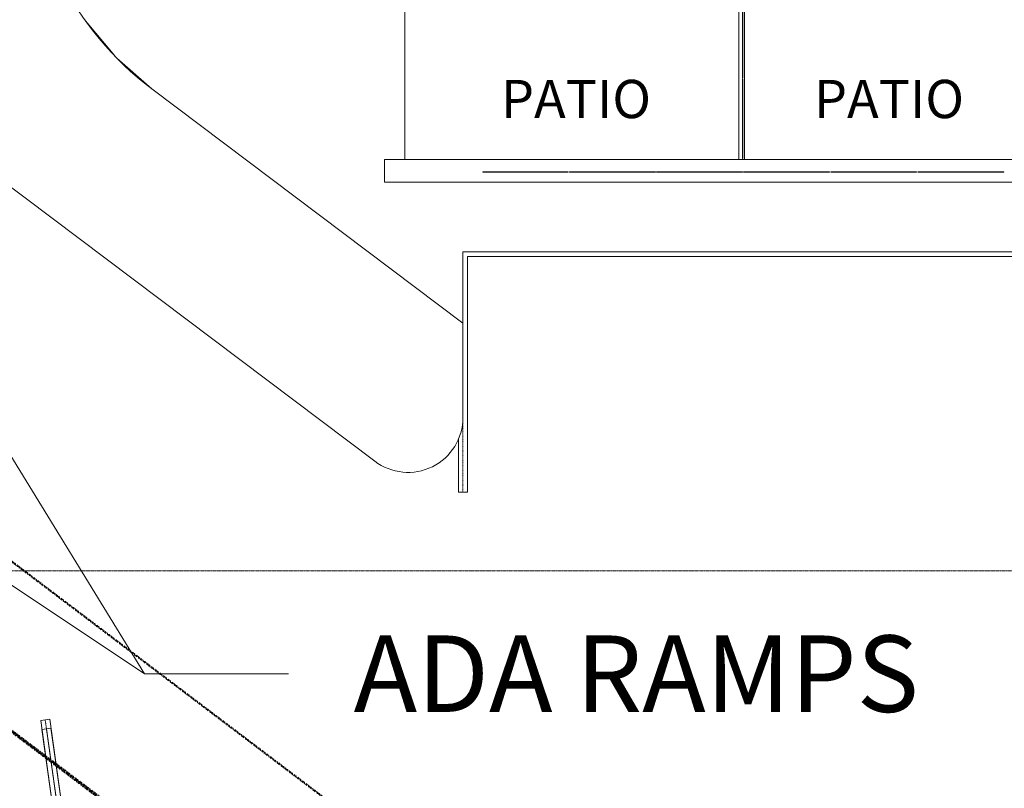
# Model space of a CAD drawing. Units: inches. Extents: x -127738 to 1090, y 6263 to 35869.
# Drawn here: x -3211 to -2777, y 10734 to 11073 of the extents above; entities that cross this region are included whole.
import ezdxf

# ---------------------------------------------------------------- set-up
doc = ezdxf.new("R2010")
doc.units = ezdxf.units.IN
doc.header["$MEASUREMENT"] = 0
for name, pattern in [('Aligning Line 1_8_', [0.25, 0.125, -0.125]), ('Dash 1_16_', [0.125, 0.0625, -0.0625]), ('IMPORT-ACANSTGB', [0.354331, 0.15748, -0.03937, 0.03937, -0.03937, 0.03937, -0.03937])]:
    doc.linetypes.add(name, pattern=pattern)
for name, color, linetype, lineweight in [('0-1', 7, 'Continuous', 5), ('0-2', 250, 'Continuous', 9), ('A-ANNO-DIMS-1', 211, 'Continuous', 20), ('A-GENM-HDLN', 13, 'Dash 1_16_', 9), ('A-GLAZ-CURT-1', 250, 'Continuous', 9), ('A-GLAZ-CWMG-1', 250, 'Continuous', 9), ('C-BLDG-PADS', 91, 'Continuous', 9), ('C-PRKG', 70, 'Continuous', 9), ('C-PROP-LINE-1', 91, 'IMPORT-ACANSTGB', 50), ('C-TOPO', 7, 'Continuous', 9), ('G-ANNO-SYMB', 111, 'Aligning Line 1_8_', 13), ('G-ANNO-TEXT-1', 147, 'Continuous', 20), ('S-FNDN-1', 250, 'Continuous', 9)]:
    doc.layers.add(name, color=color, linetype=linetype, lineweight=lineweight)
doc.styles.add('Century Gothic_B_1', font='GOTHICB.TTF', dxfattribs={"height": 16.875})
doc.styles.add('Century Gothic_B_2', font='GOTHICB.TTF', dxfattribs={"height": 33.75})
doc.dimstyles.new('OD_-_HS_-__1__Tol__', dxfattribs={"dimscale": 12, "dimtxt": 17.62034, "dimasz": 1.875, "dimexe": 1.40625, "dimexo": 0.9375, "dimgap": 0.46875, "dimtad": 1, "dimdec": 0, "dimzin": 3, "dimdsep": 46, "dimlunit": 4, "dimtxsty": 'Century Gothic_B_1', "dimblk1": 'OBLIQUE', "dimblk2": 'OBLIQUE', "dimsah": 1, "dimcen": 0.09, "dimdle": 1.40625, "dimazin": 0, "dimtfac": 1, "dimtdec": 4, "dimtix": 1, "dimtmove": 0, "dimatfit": 3, "dimfxl": 1, "dimtvp": 1, "dimtfill": 1, "dimfrac": 2, "dimtolj": 1, "dimtzin": 0, "dimlwd": 20, "dimlwe": 20, "dimarcsym": 2})

# ---------------------------------------------------------------- blocks, each defined once
blk = doc.blocks.new('System Panel - GRATING Black Metal-3619768-SITE PLAN - 1ST FLOOR')
at = {"layer": 'A-GLAZ-CURT-1'}
for p, q in [((18.82, -0.37), (-18.82, -0.37)), ((-18.82, -0.37), (-18.82, -0.63)), ((-18.82, -0.63), (18.82, -0.63)), ((18.82, -0.63), (18.82, -0.37))]:
    blk.add_line(p, q, dxfattribs=at)
blk = doc.blocks.new('System Panel - GRATING Black Metal-3619771-SITE PLAN - 1ST FLOOR')
at = {"layer": 'A-GLAZ-CURT-1'}
for p, q in [((18.95, -0.37), (-18.95, -0.37)), ((-18.95, -0.37), (-18.95, -0.63)), ((-18.95, -0.63), (18.95, -0.63)), ((18.95, -0.63), (18.95, -0.37))]:
    blk.add_line(p, q, dxfattribs=at)
blk = doc.blocks.new('System Panel - GRATING Black Metal-3584971-SITE PLAN - 1ST FLOOR')
at = {"layer": 'A-GLAZ-CURT-1'}
for p, q in [((18.82, 0.63), (-18.82, 0.63)), ((-18.82, 0.63), (-18.82, 0.37)), ((-18.82, 0.37), (18.82, 0.37)), ((18.82, 0.37), (18.82, 0.63))]:
    blk.add_line(p, q, dxfattribs=at)
blk = doc.blocks.new('Rectangular Mullion - RAILING POST BLACK-3552121-SITE PLAN - 1ST FLOOR')
at = {"layer": 'A-GLAZ-CWMG-1'}
for p, q in [((-2894.1, 11046.79), (-2894.1, 11085.19)), ((-2891.6, 11046.79), (-2891.6, 11085.19))]:
    blk.add_line(p, q, dxfattribs=at)
blk = doc.blocks.new('System Panel - GRATING Black Metal-3758329-SITE PLAN - 1ST FLOOR')
at = {"layer": 'A-GLAZ-CURT-1'}
for p, q in [((17.46, 0.63), (-17.46, 0.63)), ((-17.46, 0.63), (-17.46, 0.38)), ((-17.46, 0.38), (17.46, 0.38)), ((17.46, 0.38), (17.46, 0.63))]:
    blk.add_line(p, q, dxfattribs=at)
blk = doc.blocks.new('Rectangular Mullion - RAILING POST BLACK-3758328-SITE PLAN - 1ST FLOOR')
at = {"layer": 'A-GLAZ-CWMG-1'}
for p, q in [((-2894.1, 11011.13), (-2894.1, 11046.79)), ((-2891.6, 11011.13), (-2891.6, 11046.79))]:
    blk.add_line(p, q, dxfattribs=at)
blk = doc.blocks.new('101_W_33rd_St_Shell_rvt-1-SITE PLAN - 1ST FLOOR')
at = {"layer": 'S-FNDN-1'}
for p, q in [((-3050.31, 11011.13), (-2748.79, 11011.13)), ((-3050.31, 11001.13), (-3050.31, 11011.13)), ((-2748.79, 11001.13), (-3050.31, 11001.13))]:
    blk.add_line(p, q, dxfattribs=at)
at = {"layer": '0-2'}
for name, p in [('Rectangular Mullion - RAILING POST BLACK-3552121-SITE PLAN - 1ST FLOOR', (0, 0)), ('Rectangular Mullion - RAILING POST BLACK-3758328-SITE PLAN - 1ST FLOOR', (0, 0)), ('System Panel - GRATING Black Metal-3619768-SITE PLAN - 1ST FLOOR', (-2988.06, 11006.13)), ('System Panel - GRATING Black Metal-3619771-SITE PLAN - 1ST FLOOR', (-2949.78, 11006.13)), ('System Panel - GRATING Black Metal-3619771-SITE PLAN - 1ST FLOOR', (-2911.38, 11006.13)), ('System Panel - GRATING Black Metal-3619771-SITE PLAN - 1ST FLOOR', (-2872.99, 11006.13)), ('System Panel - GRATING Black Metal-3619771-SITE PLAN - 1ST FLOOR', (-2834.59, 11006.13)), ('System Panel - GRATING Black Metal-3619771-SITE PLAN - 1ST FLOOR', (-2796.19, 11006.13))]:
    blk.add_blockref(name, p, dxfattribs=at)
at = {"layer": '0-2', "rotation": 270.0000000000008}
for name, p in [('System Panel - GRATING Black Metal-3584971-SITE PLAN - 1ST FLOOR', (-2892.85, 11065.87)), ('System Panel - GRATING Black Metal-3758329-SITE PLAN - 1ST FLOOR', (-2892.85, 11029.08))]:
    blk.add_blockref(name, p, dxfattribs=at)
blk = doc.blocks.new('321723 - Pavement Markings - Parking - Angled - 45º-3472826-SITE PLAN - 1ST FLOOR')
at = {"layer": 'A-GENM-HDLN'}
for p, q in [((408.71, -253.14), (157.56, -2)), ((157.56, -2), (411.54, -255.97))]:
    blk.add_line(p, q, dxfattribs=at)
at = {"layer": 'C-PRKG'}
for p, q in [((154.74, -2), (407.29, -254.56)), ((156.74, -4), (410.12, -257.39)), ((412.95, -254.56), (160.39, -2)), ((410.12, -251.73), (162.39, -4)), ((407.29, -254.56), (410.12, -251.73)), ((410.12, -257.39), (412.95, -254.56))]:
    blk.add_line(p, q, dxfattribs=at)
blk = doc.blocks.new('321723 - Pavement Markings - Parking - Angled - PARALLEL-3475816-SITE PLAN - 1ST FLOOR')
at = {"layer": 'A-GENM-HDLN'}
blk.add_line((2, -108), (2, -75.08), dxfattribs=at)
at = {"layer": 'C-PRKG'}
for p, q in [((4, -108), (4, -4)), ((4, -4), (288, -4)), ((0, -84.68), (0, -108)), ((0, -108), (4, -108))]:
    blk.add_line(p, q, dxfattribs=at)
blk = doc.blocks.new('Family - ___-3487008-SITE PLAN - 1ST FLOOR')
at = {"layer": 'C-PROP-LINE-1'}
blk.add_line((-3550.18, 11012.63), (-2392.15, 10135.88), dxfattribs=at)
blk = doc.blocks.new('Family - ___-3487191-SITE PLAN - 1ST FLOOR')
at = {"layer": 'C-PROP-LINE-1'}
blk.add_line((-3550.18, 11012.11), (-2392.15, 10139.47), dxfattribs=at)
blk = doc.blocks.new('Family - ___-3487224-SITE PLAN - 1ST FLOOR')
at = {"layer": 'C-PROP-LINE-1'}
blk.add_line((-3490.18, 11042.46), (-2332.15, 10165.71), dxfattribs=at)
blk = doc.blocks.new('_Oblique')
at = {"color": 0, "linetype": 'ByBlock', "lineweight": -2}
blk.add_line((-0.5, -0.5), (0.5, 0.5), dxfattribs=at)
blk = doc.blocks.new('DIMBLOCK12-SITE PLAN - 1ST FLOOR')
at = {"layer": 'A-ANNO-DIMS-1', "color": 0, "lineweight": 20, "transparency": 16777216}
for p, q in [((-3995.49, 10970.12), (-4032.05, 10921.61)), ((-3180.39, 10300.97), (-4035.37, 10945.24)), ((-3196.67, 10307.4), (-3183.71, 10324.6))]:
    blk.add_line(p, q, dxfattribs=at)
at = {"layer": 'Defpoints', "color": 0, "transparency": 16777216}
for p in [(-3988.72, 10979.11), (-4021.9, 10935.09), (-3203.44, 10298.42)]:
    blk.add_point(p, dxfattribs=at)
at = {"layer": 'A-ANNO-DIMS-1', "color": 0, "lineweight": 20, "transparency": 16777216, "xscale": 22.5, "yscale": 22.5, "zscale": 22.5}
for p, rotation in [((-4021.9, 10935.09), 143.0000535676421), ((-3193.87, 10311.12), 323.0000535676422)]:
    blk.add_blockref('_Oblique', p, dxfattribs=dict(at, rotation=rotation))
at = {"layer": 'A-ANNO-DIMS-1', "color": 0, "transparency": 16777216, "insert": (-3599.16, 10634.68), "char_height": 16.875, "attachment_point": 5, "rotation": 323.0001, "style": 'Century Gothic_B_1', "bg_fill": 3, "box_fill_scale": 1.25, "bg_fill_color": 256, "bg_fill_true_color": 13158600, "bg_fill_transparency": 0}
blk.add_mtext('\\A1;86\'-5"', dxfattribs=at)

msp = doc.modelspace()

# ---------------------------------------------------------------- linework, layer by layer
at = {"layer": 'C-BLDG-PADS'}
for p, q in [((-3421.95, 11154.93), (-3054.56, 10878.09)), ((-3041.29, 11085.19), (-3041.29, 11011.13)), ((-3015.65, 10938.92), (-3152.87, 11042.32)), ((-3015.65, 10897.32), (-3015.65, 10938.92))]:
    msp.add_line(p, q, dxfattribs=at)
for centre, radius, start, end in [((-3069.82, 11152.53), 138, 180, 233.0001), ((-3039.86, 10897.32), 24.21, 232.606, 0)]:
    msp.add_arc(centre, radius, start, end, dxfattribs=at)
at = {"layer": 'C-TOPO'}
for p, q in [((-3182.02, 11072.26), (-3169.19, 11056.83)), ((-3168.23, 11055.87), (-3152.87, 11042.32)), ((-3015.65, 10938.92), (-3015.65, 10970.4)), ((-3015.65, 10970.4), (-1863.65, 10970.4))]:
    msp.add_line(p, q, dxfattribs=at)
at = {"layer": 'G-ANNO-SYMB'}
msp.add_line((-1477.16, 10829.74), (-3464.22, 10829.74), dxfattribs=at)
at = {"layer": 'G-ANNO-TEXT-1'}
msp.add_line((-3156, 10784.31), (-3092.64, 10784.31), dxfattribs=at)
msp.add_line((-3156, 10784.31), (-3092.64, 10784.31), dxfattribs=at)

# ---------------------------------------------------------------- block references
at = {"layer": '0-1'}
msp.add_blockref('101_W_33rd_St_Shell_rvt-1-SITE PLAN - 1ST FLOOR', (0, 0), dxfattribs=at)
at = {"layer": 'C-PRKG'}
msp.add_blockref('321723 - Pavement Markings - Parking - Angled - PARALLEL-3475816-SITE PLAN - 1ST FLOOR', (-3017.65, 10972.4), dxfattribs=at)
at = {"layer": 'C-PRKG', "rotation": 143.0001262776251}
msp.add_blockref('321723 - Pavement Markings - Parking - Angled - 45º-3472826-SITE PLAN - 1ST FLOOR', (-3025.22, 10311.85), dxfattribs=at)
at = {"layer": 'C-PROP-LINE-1'}
for name in ['Family - ___-3487191-SITE PLAN - 1ST FLOOR', 'Family - ___-3487008-SITE PLAN - 1ST FLOOR', 'Family - ___-3487224-SITE PLAN - 1ST FLOOR']:
    msp.add_blockref(name, (0, 0), dxfattribs=at)

# ---------------------------------------------------------------- texts
at = {"layer": 'G-ANNO-TEXT-1', "attachment_point": 1}
for s, insert, char_height, width, style in [('PATIO', (-2998.92, 11046.27), 16.875, 77.265, 'Century Gothic_B_1'), ('PATIO', (-2860.92, 11046.27), 16.875, 77.265, 'Century Gothic_B_1'), ('ADA RAMPS', (-3063.84, 10801.19), 33.75, 336.33, 'Century Gothic_B_2')]:
    msp.add_mtext(s, dxfattribs=dict(at, insert=insert, char_height=char_height, width=width, style=style))

# ---------------------------------------------------------------- next in the draw order: dimensions: what is measured, and where the dimension line sits
at = {"layer": 'A-ANNO-DIMS-1'}
dim = msp.add_linear_dim(base=(-4021.9, 10935.09), p1=(-3203.44, 10298.42), p2=(-3988.72, 10979.11), angle=323.0001, dimstyle='OD_-_HS_-__1__Tol__', override={"dimpost": '<>', "dimfxl": 1039.232653}, dxfattribs=at)
dim.commit()
dim.dimension.update_dxf_attribs({"geometry": 'DIMBLOCK12-SITE PLAN - 1ST FLOOR', "text_midpoint": (-3599.16, 10634.68)})

# ---------------------------------------------------------------- next in the draw order: linework, layer by layer
at = {"layer": 'G-ANNO-TEXT-1'}
for p in [(-3412.75, 11202.25), (-3668.95, 11125.8)]:
    msp.add_line(p, (-3156, 10784.31), dxfattribs=at)

doc.saveas('drawing.dxf')
